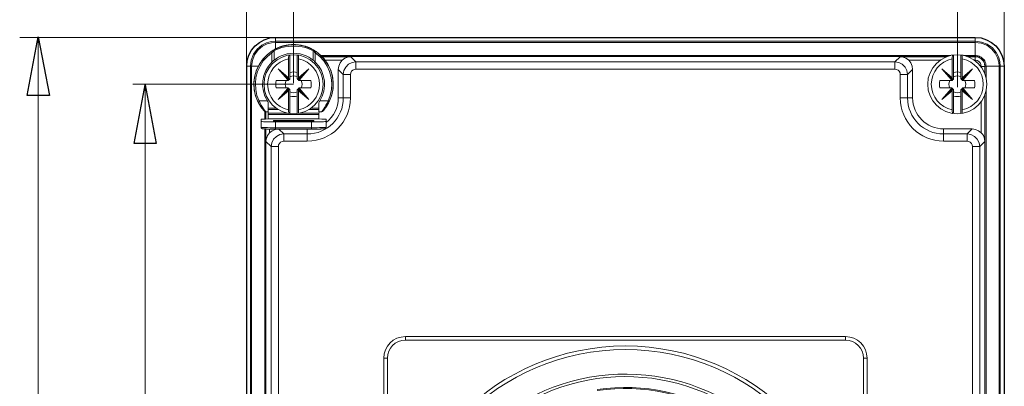
# Model space of a CAD drawing. Units: centimetres. Extents: x -9.1 to 1.5, y 8.6 to 13.7.
# Drawn here: x -5.8 to -2.9, y 10.8 to 11.9 of the extents above; entities that cross this region are included whole.
import ezdxf

# ---------------------------------------------------------------- set-up
doc = ezdxf.new("R2010")
doc.units = ezdxf.units.CM
doc.header["$MEASUREMENT"] = 0
doc.layers.add('layer 1', color=7, linetype='Continuous')

msp = doc.modelspace()

# ---------------------------------------------------------------- linework, layer by layer
at = {"layer": 'layer 1', "lineweight": 9}
for points in [[(-5.15803, 11.66199), (-5.15803, 12.3912)], [(-2.91259, 11.66199), (-2.91259, 12.3912)], [(-5.01928, 11.67396), (-5.01928, 12.10785)], [(-3.05107, 11.662), (-3.05107, 12.10785)], [(-5.05228, 11.8099), (-5.8302, 11.8099)], [(-5.77508, 8.60879), (-5.77508, 11.81161)], [(-5.1462, 11.72428), (-5.14389, 11.74269), (-5.13709, 11.75991), (-5.12623, 11.77493), (-5.11265, 11.78636), (-5.09843, 11.79359), (-5.08474, 11.79736), (-5.07206, 11.79845)], [(-5.14289, 11.72418), (-5.14068, 11.74178), (-5.13418, 11.75827), (-5.12378, 11.77265), (-5.11077, 11.78359), (-5.09717, 11.79051), (-5.08407, 11.79411), (-5.07192, 11.79514)], [(-5.07206, 11.80982), (-5.07206, 11.79845)], [(-5.07206, 11.80982), (-2.99852, 11.80982)], [(-5.07192, 11.79514), (-5.07194, 11.79683), (-5.07201, 11.79794), (-5.07206, 11.79845)], [(-5.07206, 11.79845), (-2.99853, 11.79845)], [(-5.07192, 11.77563), (-5.07192, 11.79514)], [(-5.07192, 11.79514), (-2.99865, 11.79514)], [(-5.05227, 11.78347), (-5.04323, 11.78579), (-5.03354, 11.78746)], [(-5.02258, 11.78837), (-5.02377, 11.78832), (-5.02494, 11.78826), (-5.0261, 11.78819), (-5.02726, 11.78811), (-5.02839, 11.78802), (-5.02952, 11.78793), (-5.03063, 11.78781), (-5.03173, 11.7877), (-5.03281, 11.78757), (-5.03388, 11.78744), (-5.03494, 11.78728), (-5.03599, 11.78714), (-5.03702, 11.78698), (-5.03804, 11.78682), (-5.03904, 11.78664), (-5.04004, 11.78647), (-5.04101, 11.78629), (-5.04198, 11.78608), (-5.04293, 11.78589), (-5.04386, 11.7857), (-5.04478, 11.78548), (-5.04569, 11.78528)], [(-5.03354, 11.78746), (-5.02358, 11.78833)], [(-5.02402, 11.7883), (-5.02473, 11.78826)], [(-5.02358, 11.78833), (-5.01364, 11.78833)], [(-5.01272, 11.78829), (-5.01399, 11.78835), (-5.01525, 11.78838), (-5.01649, 11.78842), (-5.01773, 11.78843), (-5.01896, 11.78843), (-5.02018, 11.78843), (-5.02139, 11.78841), (-5.02258, 11.78837)], [(-5.01364, 11.78833), (-5.00369, 11.78746), (-4.994, 11.78579)], [(-5.01243, 11.78826), (-5.0132, 11.7883)], [(-4.99158, 11.78529), (-4.99298, 11.7856), (-4.99437, 11.7859), (-4.99573, 11.78619), (-4.99709, 11.78645), (-4.99843, 11.78668), (-4.99976, 11.78692), (-5.00109, 11.78711), (-5.0024, 11.7873), (-5.0037, 11.78747), (-5.00501, 11.78764), (-5.00631, 11.78777), (-5.0076, 11.7879), (-5.00889, 11.78802), (-5.01017, 11.78813), (-5.01146, 11.7882), (-5.01272, 11.78829)], [(-5.01234, 11.78826), (-5.01243, 11.78826)], [(-2.99865, 11.79514), (-2.99868, 11.79683), (-2.9986, 11.79794), (-2.99852, 11.79845)], [(-2.99865, 11.75624), (-2.99865, 11.79514)], [(-2.99865, 11.79514), (-2.98104, 11.79293), (-2.96454, 11.78643), (-2.95018, 11.77603), (-2.93924, 11.76303), (-2.9323, 11.74941), (-2.92872, 11.73631), (-2.92767, 11.72418)], [(-2.99852, 11.80982), (-2.99853, 11.79845)], [(-2.99853, 11.79845), (-2.98014, 11.79613), (-2.96291, 11.78934), (-2.9479, 11.77849), (-2.93647, 11.76491), (-2.92922, 11.75068), (-2.92546, 11.73699), (-2.92437, 11.72431)], [(-5.12454, 11.61984), (-5.13108, 11.63664), (-5.13507, 11.65472), (-5.13616, 11.67342), (-5.13426, 11.69207), (-5.12949, 11.70998), (-5.12193, 11.72694), (-5.11164, 11.74269), (-5.09917, 11.75645), (-5.08516, 11.76779)], [(-5.12497, 11.62097), (-5.12552, 11.62196), (-5.13199, 11.63978), (-5.13551, 11.65828), (-5.13601, 11.67715), (-5.1335, 11.69586), (-5.12804, 11.71386), (-5.11979, 11.7307), (-5.10887, 11.74612), (-5.0957, 11.7596), (-5.09074, 11.76327)], [(-5.12068, 11.6217), (-5.12702, 11.63785), (-5.13085, 11.65533), (-5.13187, 11.67334), (-5.13006, 11.69126), (-5.12546, 11.70855), (-5.11812, 11.72501), (-5.10828, 11.74012), (-5.09627, 11.75339), (-5.08274, 11.76426)], [(-5.08516, 11.76779), (-5.08192, 11.76993), (-5.07912, 11.77168), (-5.07688, 11.77297)], [(-5.08516, 11.76779), (-5.08274, 11.76426)], [(-5.08274, 11.76426), (-5.08093, 11.76625), (-5.07934, 11.76792), (-5.07802, 11.7692), (-5.07707, 11.77011), (-5.0765, 11.7706), (-5.07633, 11.77077)], [(-5.08274, 11.76426), (-5.08274, 11.73672)], [(-5.07688, 11.77297), (-5.07528, 11.77386)], [(-5.07633, 11.77077), (-5.07553, 11.77118), (-5.07282, 11.77245), (-5.06814, 11.77446), (-5.06155, 11.77695), (-5.05333, 11.7795), (-5.04402, 11.7817), (-5.03403, 11.78325), (-5.02375, 11.78407), (-5.01348, 11.78407), (-5.0032, 11.78325), (-4.99321, 11.7817), (-4.98389, 11.7795), (-4.97568, 11.77695), (-4.96909, 11.77446), (-4.96441, 11.77245), (-4.96169, 11.77118), (-4.96089, 11.77077)], [(-5.07564, 11.77309), (-5.07604, 11.7723), (-5.07633, 11.77077)], [(-5.07564, 11.77309), (-5.07592, 11.77259), (-5.07615, 11.77199), (-5.07629, 11.77134), (-5.07633, 11.77077)], [(-5.07633, 11.77077), (-5.07633, 11.74239)], [(-5.04692, 11.7583), (-5.05572, 11.75494), (-5.06343, 11.75112), (-5.06947, 11.74743), (-5.07353, 11.74457), (-5.07571, 11.74288), (-5.07633, 11.74239)], [(-5.07529, 11.77355), (-5.07605, 11.77228)], [(-5.07407, 11.77453), (-5.07525, 11.7736), (-5.07564, 11.77309)], [(-5.07528, 11.77386), (-5.07436, 11.77438)], [(-5.07407, 11.77452), (-5.07328, 11.77494), (-5.07078, 11.77621), (-5.06643, 11.77825), (-5.06017, 11.78081), (-5.05227, 11.78347)], [(-5.074, 11.77457), (-5.07402, 11.77456)], [(-5.07342, 11.77488), (-5.074, 11.77457)], [(-5.07391, 11.7742), (-5.07383, 11.77423)], [(-5.07301, 11.77509), (-5.07342, 11.77488)], [(-5.07249, 11.77537), (-5.07301, 11.77509)], [(-5.07207, 11.77557), (-5.07249, 11.77537)], [(-5.07161, 11.77581), (-5.07207, 11.77557)], [(-5.07108, 11.77609), (-5.07161, 11.77581)], [(-5.0705, 11.77636), (-5.07108, 11.77609)], [(-5.06987, 11.77668), (-5.0705, 11.77636)], [(-5.06918, 11.777), (-5.06987, 11.77668)], [(-5.06843, 11.77736), (-5.06918, 11.777)], [(-5.06762, 11.77773), (-5.06843, 11.77736)], [(-5.06675, 11.77814), (-5.06762, 11.77773)], [(-5.04569, 11.78528), (-5.04658, 11.78505), (-5.04746, 11.78484), (-5.04833, 11.78462), (-5.04919, 11.78438), (-5.05003, 11.78415), (-5.05085, 11.78393), (-5.05167, 11.7837), (-5.05246, 11.78346), (-5.05324, 11.78322), (-5.05401, 11.78298), (-5.05476, 11.78274), (-5.0555, 11.7825), (-5.05624, 11.78226), (-5.05695, 11.78201), (-5.05764, 11.78177), (-5.05832, 11.78153), (-5.05899, 11.78129), (-5.05964, 11.78105), (-5.06028, 11.78081), (-5.0609, 11.78057), (-5.0615, 11.78033), (-5.0621, 11.7801), (-5.06267, 11.77986), (-5.06323, 11.77965), (-5.06378, 11.77942), (-5.06431, 11.77918), (-5.06482, 11.77898), (-5.06533, 11.77875), (-5.06582, 11.77853), (-5.06675, 11.77814)], [(-5.03763, 11.76078), (-5.04692, 11.7583)], [(-4.9903, 11.7583), (-4.99959, 11.76078), (-5.00907, 11.76228), (-5.01861, 11.76278), (-5.02815, 11.76228), (-5.03763, 11.76078)], [(-4.994, 11.78579), (-4.98496, 11.78347), (-4.97705, 11.78081), (-4.97079, 11.77825), (-4.96645, 11.77621), (-4.96395, 11.77494)], [(-4.96861, 11.77728), (-4.9691, 11.7775), (-4.96963, 11.77774), (-4.97019, 11.77799), (-4.97078, 11.77827), (-4.97141, 11.77853), (-4.97208, 11.77883), (-4.97279, 11.77913), (-4.97352, 11.77944), (-4.97431, 11.77978), (-4.97512, 11.78009), (-4.97597, 11.78044), (-4.97687, 11.78077), (-4.9778, 11.78112), (-4.97878, 11.78148), (-4.97981, 11.78185), (-4.9809, 11.78222), (-4.98205, 11.78261), (-4.98328, 11.78299), (-4.98457, 11.7834), (-4.98592, 11.78379), (-4.98732, 11.78419), (-4.98873, 11.78457), (-4.99016, 11.78494), (-4.99158, 11.78529)], [(-4.9609, 11.74239), (-4.96151, 11.74288), (-4.9637, 11.74457), (-4.96776, 11.74743), (-4.97379, 11.75112), (-4.9815, 11.75494), (-4.9903, 11.7583)], [(-4.96773, 11.77686), (-4.96861, 11.77728)], [(-4.96694, 11.77647), (-4.96773, 11.77686)], [(-4.96625, 11.77614), (-4.96694, 11.77647)], [(-4.96564, 11.77583), (-4.96625, 11.77614)], [(-4.96512, 11.77556), (-4.96564, 11.77583)], [(-4.96466, 11.77532), (-4.96512, 11.77556)], [(-4.96426, 11.77512), (-4.96466, 11.77532)], [(-4.9638, 11.77487), (-4.96426, 11.77512)], [(-4.96395, 11.77494), (-4.96316, 11.77452)], [(-4.96321, 11.77456), (-4.9638, 11.77487)], [(-4.96316, 11.77453), (-4.96196, 11.77357), (-4.96159, 11.77309)], [(-4.96287, 11.77438), (-4.96194, 11.77386)], [(-4.96194, 11.77386), (-4.96034, 11.77297), (-4.95811, 11.77168), (-4.9553, 11.76993), (-4.95207, 11.76779)], [(-4.96193, 11.77355), (-4.96116, 11.77226)], [(-4.96159, 11.77309), (-4.96119, 11.7723), (-4.96089, 11.77077)], [(-4.9609, 11.77077), (-4.96093, 11.7713), (-4.96106, 11.77193), (-4.96128, 11.77253), (-4.96159, 11.77308)], [(-4.96116, 11.77226), (-4.96089, 11.77077)], [(-4.9609, 11.77077), (-4.96073, 11.7706), (-4.96016, 11.77011), (-4.9592, 11.7692), (-4.95788, 11.76792), (-4.95629, 11.76625), (-4.95448, 11.76426)], [(-4.96089, 11.74239), (-4.96089, 11.77077)], [(-4.95643, 11.77064), (-4.95225, 11.76753)], [(-4.95206, 11.76779), (-4.95448, 11.76426)], [(-4.95448, 11.73672), (-4.95448, 11.76426)], [(-4.95448, 11.76426), (-4.94095, 11.75339), (-4.92895, 11.74012), (-4.91911, 11.72501), (-4.91177, 11.70855), (-4.90717, 11.69126), (-4.90535, 11.67334), (-4.90638, 11.65533), (-4.91021, 11.63785), (-4.91654, 11.6217)], [(-4.95207, 11.76779), (-4.93806, 11.75645), (-4.92558, 11.74269), (-4.9153, 11.72694), (-4.90773, 11.70998), (-4.90297, 11.69207), (-4.90107, 11.67342), (-4.90215, 11.65472), (-4.90614, 11.63664), (-4.91269, 11.61984)], [(-4.94649, 11.76327), (-4.94153, 11.7596), (-4.92835, 11.74612), (-4.91744, 11.7307), (-4.90918, 11.71386), (-4.90373, 11.69586), (-4.90121, 11.67715), (-4.90172, 11.65828), (-4.90523, 11.63978), (-4.9117, 11.62196), (-4.91225, 11.62097)], [(-5.08272, 11.73671), (-5.09296, 11.72488), (-5.10105, 11.71152), (-5.10676, 11.69695), (-5.10991, 11.68157), (-5.1104, 11.66591), (-5.10821, 11.65036), (-5.10341, 11.63537), (-5.09629, 11.6217)], [(-5.07633, 11.74241), (-5.0765, 11.74224), (-5.07704, 11.7418), (-5.07798, 11.74102), (-5.07927, 11.73989), (-5.08087, 11.73846), (-5.08274, 11.73672)], [(-5.03216, 11.75746), (-5.03252, 11.75704), (-5.03287, 11.75589), (-5.03316, 11.75413), (-5.03339, 11.75184), (-5.03353, 11.74914), (-5.03358, 11.74634)], [(-5.03358, 11.69012), (-5.03358, 11.74634)], [(-5.0293, 11.70576), (-5.0293, 11.75785)], [(-5.00793, 11.70576), (-5.00793, 11.75785)], [(-5.00364, 11.74634), (-5.0037, 11.74914), (-5.00384, 11.75184), (-5.00407, 11.75413), (-5.00436, 11.75589), (-5.00471, 11.75704), (-5.00507, 11.75746)], [(-5.00364, 11.69012), (-5.00364, 11.74634)], [(-4.95448, 11.73672), (-4.95635, 11.73846), (-4.95796, 11.73989), (-4.95925, 11.74102), (-4.96018, 11.7418), (-4.96073, 11.74224), (-4.96089, 11.74241)], [(-4.94094, 11.6217), (-4.93381, 11.63537), (-4.92901, 11.65036), (-4.92683, 11.66591), (-4.92732, 11.68157), (-4.93047, 11.69695), (-4.93617, 11.71152), (-4.94426, 11.72488), (-4.9545, 11.73671)], [(-4.93785, 11.75624), (-3.07059, 11.75624)], [(-4.93484, 11.75291), (-3.08221, 11.75291)], [(-4.84921, 11.75263), (-4.93459, 11.75263)], [(-4.87483, 11.74193), (-4.9251, 11.74193)], [(-4.88633, 11.71495), (-4.88498, 11.72491), (-4.88105, 11.73411), (-4.87483, 11.74193)], [(-4.84921, 11.75263), (-4.85553, 11.75198), (-4.86125, 11.75041), (-4.8664, 11.7481), (-4.87094, 11.74521), (-4.87483, 11.74193)], [(-4.83381, 11.73722), (-4.84536, 11.73539), (-4.85578, 11.73007), (-4.86406, 11.72179), (-4.86937, 11.71138), (-4.87121, 11.69983)], [(-4.84921, 11.75263), (-4.83381, 11.73722)], [(-4.83381, 11.71586), (-4.83381, 11.73722)], [(-3.23677, 11.73722), (-4.83381, 11.73722)], [(-3.23677, 11.73722), (-3.22136, 11.75263)], [(-3.23677, 11.71586), (-3.23677, 11.73722)], [(-3.19937, 11.69983), (-3.2012, 11.71138), (-3.20651, 11.72179), (-3.21478, 11.73007), (-3.22521, 11.73539), (-3.23677, 11.73722)], [(-3.08289, 11.75263), (-3.22136, 11.75263)], [(-3.19574, 11.74193), (-3.19963, 11.74521), (-3.20417, 11.7481), (-3.20932, 11.75041), (-3.21505, 11.75198), (-3.22136, 11.75263)], [(-3.10308, 11.74193), (-3.19574, 11.74193)], [(-3.19574, 11.74193), (-3.18951, 11.73411), (-3.18558, 11.72491), (-3.18424, 11.71495)], [(-3.0655, 11.75746), (-3.06586, 11.75704), (-3.06621, 11.75589), (-3.06651, 11.75413), (-3.06673, 11.75184), (-3.06688, 11.74914), (-3.06692, 11.74634)], [(-3.06692, 11.69012), (-3.06692, 11.74634)], [(-3.06265, 11.70576), (-3.06265, 11.75785)], [(-3.04127, 11.70576), (-3.04127, 11.75785)], [(-3.03699, 11.74634), (-3.03704, 11.74914), (-3.03718, 11.75184), (-3.03741, 11.75413), (-3.03771, 11.75589), (-3.03806, 11.75704), (-3.03842, 11.75746)], [(-3.03699, 11.69012), (-3.03699, 11.74634)], [(-3.0335, 11.75624), (-2.99865, 11.75624)], [(-3.02157, 11.75291), (-2.99876, 11.75291)], [(-2.99904, 11.75263), (-3.02094, 11.75263)], [(-2.99904, 11.74193), (-3.00123, 11.74193)], [(-2.99904, 11.75263), (-2.99876, 11.75291)], [(-2.99904, 11.74193), (-2.99904, 11.75263)], [(-2.9702, 11.72378), (-2.97161, 11.73269), (-2.97571, 11.74072), (-2.98209, 11.74711), (-2.99013, 11.75122), (-2.99904, 11.75263)], [(-2.98089, 11.72378), (-2.98177, 11.7294), (-2.98436, 11.73447), (-2.98839, 11.73848), (-2.99346, 11.74106), (-2.99904, 11.74193)], [(-2.99865, 11.75624), (-2.99863, 11.75334), (-2.99876, 11.75291)], [(-2.99876, 11.75291), (-2.99623, 11.7528), (-2.99353, 11.75244), (-2.99078, 11.75179), (-2.98813, 11.75088), (-2.98563, 11.74977), (-2.98331, 11.74845), (-2.98116, 11.74694), (-2.97914, 11.74524), (-2.97724, 11.74331), (-2.97541, 11.74103), (-2.97368, 11.73836), (-2.97214, 11.73522), (-2.97092, 11.73162), (-2.97015, 11.72775), (-2.96991, 11.72406)], [(-2.99865, 11.75624), (-2.99581, 11.7561), (-2.99279, 11.7557), (-2.98975, 11.75499), (-2.9868, 11.75397), (-2.98404, 11.75273), (-2.98147, 11.75125), (-2.97907, 11.74959), (-2.97684, 11.74768), (-2.97472, 11.74554), (-2.9727, 11.74301), (-2.97078, 11.74005), (-2.96908, 11.73659), (-2.96771, 11.7326), (-2.96685, 11.7283), (-2.96659, 11.72418)], [(-5.15756, 8.68882), (-5.15756, 11.72431)], [(-5.15756, 11.72431), (-5.1462, 11.72428)], [(-5.14289, 11.72418), (-5.14457, 11.72414), (-5.14569, 11.72422), (-5.1462, 11.72431)], [(-5.1462, 8.68882), (-5.1462, 11.72428)], [(-5.14289, 8.68895), (-5.14289, 11.72418)], [(-5.12316, 11.72418), (-5.14289, 11.72418)], [(-5.06396, 11.71622), (-5.03592, 11.68356)], [(-5.03284, 11.68509), (-5.06396, 11.71622)], [(-5.03358, 11.69012), (-5.06396, 11.71622)], [(-5.02962, 11.68723), (-5.02962, 11.70691)], [(-5.0293, 11.70576), (-5.02962, 11.70691)], [(-5.0076, 11.70691), (-5.00793, 11.70576)], [(-5.0076, 11.70691), (-5.0076, 11.68723)], [(-5.00438, 11.68509), (-4.97327, 11.71622)], [(-5.00364, 11.69012), (-4.97327, 11.71622)], [(-4.97327, 11.71622), (-5.00131, 11.68356)], [(-4.88633, 11.63024), (-4.88633, 11.71495)], [(-4.88633, 11.71495), (-4.87121, 11.69983)], [(-4.87121, 11.69983), (-4.87121, 11.63024)], [(-4.84983, 11.69983), (-4.87121, 11.69983)], [(-4.83381, 11.71586), (-4.83874, 11.71507), (-4.84322, 11.71281), (-4.84677, 11.70926), (-4.84906, 11.70478), (-4.84983, 11.69983)], [(-4.84983, 11.69983), (-4.84983, 11.63024)], [(-3.23677, 11.71586), (-4.83381, 11.71586)], [(-3.22073, 11.69983), (-3.22152, 11.70478), (-3.2238, 11.70926), (-3.22735, 11.71281), (-3.23183, 11.71507), (-3.23677, 11.71586)], [(-3.22073, 11.63024), (-3.22073, 11.69983)], [(-3.22073, 11.69983), (-3.19937, 11.69983)], [(-3.19937, 11.69983), (-3.18424, 11.71495)], [(-3.19937, 11.63024), (-3.19937, 11.69983)], [(-3.18424, 11.71495), (-3.18424, 11.63024)], [(-3.09731, 11.71622), (-3.06927, 11.68356)], [(-3.06692, 11.69012), (-3.09731, 11.71622)], [(-3.06619, 11.68509), (-3.09731, 11.71622)], [(-3.06296, 11.68723), (-3.06296, 11.70691)], [(-3.06265, 11.70576), (-3.06296, 11.70691)], [(-3.04095, 11.70691), (-3.04127, 11.70576)], [(-3.04095, 11.70691), (-3.04095, 11.68723)], [(-3.03772, 11.68509), (-3.00661, 11.71622)], [(-3.03699, 11.69012), (-3.00661, 11.71622)], [(-3.00661, 11.71622), (-3.03465, 11.68356)], [(-2.98089, 11.72156), (-2.98089, 11.72378)], [(-2.98089, 11.72378), (-2.9702, 11.72378)], [(-2.9702, 11.72378), (-2.96991, 11.72406)], [(-2.9702, 11.70219), (-2.9702, 11.72378)], [(-2.96659, 11.72418), (-2.96948, 11.72419), (-2.96991, 11.72406)], [(-2.96991, 11.72406), (-2.96991, 11.70159)], [(-2.96659, 11.72418), (-2.96659, 11.69068)], [(-2.96659, 11.72418), (-2.92767, 11.72418)], [(-2.92767, 11.72418), (-2.926, 11.7242), (-2.92488, 11.72426), (-2.92437, 11.72431)], [(-2.92767, 11.72418), (-2.92767, 8.68895)], [(-2.92437, 11.72431), (-2.92437, 8.68883)], [(-2.91301, 11.72431), (-2.92437, 11.72431)], [(-2.91301, 11.72431), (-2.91301, 8.68882)], [(-5.01862, 11.67086), (-5.49448, 11.67124)], [(-5.06993, 11.68187), (-5.03498, 11.68187)], [(-5.03801, 11.68187), (-5.03729, 11.68199), (-5.03667, 11.68235), (-5.03618, 11.68289), (-5.03592, 11.68356)], [(-5.03592, 11.68356), (-5.03587, 11.68377), (-5.03584, 11.68401)], [(-5.03564, 11.6879), (-5.03584, 11.68401)], [(-5.03584, 11.68401), (-5.03283, 11.68401)], [(-5.03564, 11.6879), (-5.03331, 11.68802)], [(-5.03283, 11.68401), (-5.03293, 11.68333), (-5.03323, 11.68272), (-5.0337, 11.68228), (-5.03428, 11.68199), (-5.03498, 11.68187)], [(-5.03331, 11.68802), (-5.03358, 11.69012)], [(-5.03331, 11.68802), (-5.03176, 11.68741)], [(-5.03283, 11.68401), (-5.03284, 11.68509)], [(-5.03284, 11.68509), (-5.03176, 11.68508)], [(-5.03026, 11.68743), (-5.03035, 11.68738), (-5.03045, 11.68733), (-5.03056, 11.68731), (-5.03067, 11.68727), (-5.03079, 11.68725), (-5.03092, 11.68725), (-5.03106, 11.68725), (-5.03121, 11.68726), (-5.03139, 11.6873), (-5.03156, 11.68733), (-5.03176, 11.68741)], [(-5.03176, 11.68741), (-5.03176, 11.68508)], [(-5.02962, 11.68723), (-5.02973, 11.68653), (-5.03004, 11.68593), (-5.0305, 11.68546), (-5.0311, 11.68516), (-5.03176, 11.68508)], [(-5.02962, 11.68871), (-5.02963, 11.6885), (-5.02966, 11.68834), (-5.02969, 11.68821), (-5.02973, 11.6881), (-5.02977, 11.68798), (-5.02981, 11.6879), (-5.02986, 11.68781), (-5.02992, 11.68774), (-5.02998, 11.68767), (-5.03004, 11.68761), (-5.0301, 11.68755), (-5.03018, 11.68749), (-5.03026, 11.68743)], [(-5.00547, 11.68741), (-5.00566, 11.68733), (-5.00584, 11.6873), (-5.00601, 11.68726), (-5.00616, 11.68725), (-5.00631, 11.68725), (-5.00643, 11.68725), (-5.00655, 11.68727), (-5.00667, 11.68731), (-5.00677, 11.68733), (-5.00687, 11.68738), (-5.00696, 11.68743), (-5.00704, 11.68749), (-5.00712, 11.68755), (-5.00719, 11.68761), (-5.00725, 11.68767), (-5.00731, 11.68774), (-5.00736, 11.68781), (-5.00741, 11.6879), (-5.00746, 11.68798), (-5.0075, 11.6881), (-5.00754, 11.68821), (-5.00757, 11.68834), (-5.0076, 11.6885), (-5.0076, 11.68871)], [(-5.00547, 11.68508), (-5.00612, 11.68518), (-5.00672, 11.68546), (-5.00718, 11.68592), (-5.00749, 11.68653), (-5.0076, 11.68723)], [(-5.00391, 11.68802), (-5.00547, 11.68741)], [(-5.00547, 11.68741), (-5.00547, 11.68508)], [(-5.00547, 11.68508), (-5.00438, 11.68509)], [(-5.00438, 11.68509), (-5.0044, 11.68401)], [(-5.00225, 11.68187), (-5.00294, 11.68199), (-5.00352, 11.68228), (-5.00399, 11.68272), (-5.0043, 11.68333), (-5.0044, 11.68401)], [(-5.00138, 11.68401), (-5.0044, 11.68401)], [(-5.00391, 11.68802), (-5.00364, 11.69012)], [(-5.00158, 11.6879), (-5.00391, 11.68802)], [(-5.00225, 11.68187), (-4.96729, 11.68187)], [(-5.00158, 11.6879), (-5.00138, 11.68401)], [(-5.00138, 11.68401), (-5.00136, 11.68377), (-5.00131, 11.68356)], [(-5.00131, 11.68356), (-5.00104, 11.68289), (-5.00056, 11.68235), (-4.99993, 11.68199), (-4.99922, 11.68187)], [(-3.10328, 11.68187), (-3.06832, 11.68187)], [(-3.07136, 11.68187), (-3.07064, 11.68199), (-3.07001, 11.68235), (-3.06953, 11.68289), (-3.06927, 11.68356)], [(-3.06927, 11.68356), (-3.06922, 11.68377), (-3.06919, 11.68401)], [(-3.06899, 11.6879), (-3.06919, 11.68401)], [(-3.06919, 11.68401), (-3.06617, 11.68401)], [(-3.06899, 11.6879), (-3.06665, 11.68802)], [(-3.06617, 11.68401), (-3.06627, 11.68333), (-3.06658, 11.68272), (-3.06704, 11.68228), (-3.06763, 11.68199), (-3.06832, 11.68187)], [(-3.06665, 11.68802), (-3.06692, 11.69012)], [(-3.06665, 11.68802), (-3.06511, 11.68741)], [(-3.06617, 11.68401), (-3.06619, 11.68509)], [(-3.06619, 11.68509), (-3.06511, 11.68508)], [(-3.06361, 11.68743), (-3.0637, 11.68738), (-3.06379, 11.68733), (-3.0639, 11.68731), (-3.06401, 11.68727), (-3.06413, 11.68725), (-3.06427, 11.68725), (-3.06441, 11.68725), (-3.06456, 11.68726), (-3.06473, 11.6873), (-3.06491, 11.68733), (-3.06511, 11.68741)], [(-3.06511, 11.68741), (-3.06511, 11.68508)], [(-3.06296, 11.68723), (-3.06308, 11.68653), (-3.06339, 11.68593), (-3.06385, 11.68546), (-3.06445, 11.68516), (-3.06511, 11.68508)], [(-3.06296, 11.68871), (-3.06298, 11.6885), (-3.063, 11.68834), (-3.06303, 11.68821), (-3.06307, 11.6881), (-3.06312, 11.68798), (-3.06316, 11.6879), (-3.0632, 11.68781), (-3.06326, 11.68774), (-3.06332, 11.68767), (-3.06339, 11.68761), (-3.06346, 11.68755), (-3.06353, 11.68749), (-3.06361, 11.68743)], [(-3.03881, 11.68741), (-3.03901, 11.68733), (-3.03919, 11.6873), (-3.03935, 11.68726), (-3.03951, 11.68725), (-3.03965, 11.68725), (-3.03978, 11.68725), (-3.0399, 11.68727), (-3.04002, 11.68731), (-3.04012, 11.68733), (-3.04021, 11.68738), (-3.0403, 11.68743), (-3.04039, 11.68749), (-3.04046, 11.68755), (-3.04053, 11.68761), (-3.0406, 11.68767), (-3.04066, 11.68774), (-3.04071, 11.68781), (-3.04076, 11.6879), (-3.04081, 11.68798), (-3.04084, 11.6881), (-3.04088, 11.68821), (-3.04091, 11.68834), (-3.04094, 11.6885), (-3.04095, 11.68871)], [(-3.03881, 11.68508), (-3.03947, 11.68518), (-3.04007, 11.68546), (-3.04053, 11.68592), (-3.04084, 11.68653), (-3.04095, 11.68723)], [(-3.03726, 11.68802), (-3.03881, 11.68741)], [(-3.03881, 11.68741), (-3.03881, 11.68508)], [(-3.03881, 11.68508), (-3.03772, 11.68509)], [(-3.03772, 11.68509), (-3.03775, 11.68401)], [(-3.03473, 11.68401), (-3.03775, 11.68401)], [(-3.0356, 11.68187), (-3.03628, 11.68199), (-3.03687, 11.68228), (-3.03733, 11.68272), (-3.03765, 11.68333), (-3.03775, 11.68401)], [(-3.03726, 11.68802), (-3.03699, 11.69012)], [(-3.03493, 11.6879), (-3.03726, 11.68802)], [(-3.0356, 11.68187), (-3.00064, 11.68187)], [(-3.03493, 11.6879), (-3.03473, 11.68401)], [(-3.03473, 11.68401), (-3.0347, 11.68377), (-3.03465, 11.68356)], [(-3.03465, 11.68356), (-3.03438, 11.68289), (-3.03391, 11.68235), (-3.03328, 11.68199), (-3.03256, 11.68187)], [(-5.45817, 8.74618), (-5.45817, 11.66918)], [(-5.45817, 8.74618), (-5.45817, 11.66918)], [(-5.06993, 11.65986), (-5.03498, 11.65986)], [(-5.06396, 11.62551), (-5.03592, 11.65817)], [(-5.03284, 11.65663), (-5.06396, 11.62551)], [(-5.03358, 11.65159), (-5.06396, 11.62551)], [(-5.03592, 11.65817), (-5.03618, 11.65883), (-5.03667, 11.65937), (-5.03729, 11.65973), (-5.03801, 11.65986)], [(-5.03584, 11.65772), (-5.03587, 11.65794), (-5.03592, 11.65817)], [(-5.03564, 11.65383), (-5.03584, 11.65772)], [(-5.03584, 11.65772), (-5.03283, 11.65772)], [(-5.03564, 11.65383), (-5.03331, 11.65371)], [(-5.03498, 11.65986), (-5.03428, 11.65974), (-5.0337, 11.65945), (-5.03324, 11.659), (-5.03293, 11.6584), (-5.03283, 11.65772)], [(-5.03331, 11.65371), (-5.03358, 11.65159)], [(-5.03358, 11.59539), (-5.03358, 11.65159)], [(-5.03331, 11.65371), (-5.03176, 11.65433)], [(-5.03284, 11.65663), (-5.03283, 11.65772)], [(-5.03176, 11.65665), (-5.03284, 11.65663)], [(-5.03176, 11.65433), (-5.03176, 11.65665)], [(-5.03176, 11.65665), (-5.0311, 11.65655), (-5.0305, 11.65627), (-5.03004, 11.6558), (-5.02974, 11.6552), (-5.02962, 11.6545)], [(-5.03176, 11.65433), (-5.03156, 11.6544), (-5.03139, 11.65443), (-5.03122, 11.65447), (-5.03106, 11.65448), (-5.03092, 11.65448), (-5.03079, 11.65447), (-5.03067, 11.65446), (-5.03056, 11.65442), (-5.03045, 11.6544), (-5.03035, 11.65435), (-5.03026, 11.65429), (-5.03018, 11.65424), (-5.0301, 11.65418), (-5.03004, 11.65412), (-5.02998, 11.65405), (-5.02992, 11.65399), (-5.02986, 11.65391), (-5.02981, 11.65382), (-5.02977, 11.65374), (-5.02973, 11.65363), (-5.02969, 11.65352), (-5.02966, 11.65339), (-5.02963, 11.65322), (-5.02962, 11.65302)], [(-5.02962, 11.63482), (-5.02962, 11.6545)], [(-5.0076, 11.6545), (-5.0075, 11.65519), (-5.00719, 11.6558), (-5.00673, 11.65625), (-5.00612, 11.65657), (-5.00547, 11.65665)], [(-5.0076, 11.63482), (-5.0076, 11.6545)], [(-5.0076, 11.65302), (-5.0076, 11.65322), (-5.00757, 11.65339), (-5.00754, 11.65352), (-5.0075, 11.65363), (-5.00746, 11.65374), (-5.00741, 11.65382), (-5.00736, 11.65391), (-5.00731, 11.65399), (-5.00725, 11.65405), (-5.00719, 11.65412), (-5.00712, 11.65418), (-5.00704, 11.65424), (-5.00696, 11.65429)], [(-5.00696, 11.65429), (-5.00687, 11.65435), (-5.00677, 11.6544), (-5.00667, 11.65442), (-5.00655, 11.65446), (-5.00643, 11.65447), (-5.00631, 11.65448), (-5.00616, 11.65448), (-5.00601, 11.65447), (-5.00584, 11.65443), (-5.00566, 11.6544), (-5.00547, 11.65433)], [(-5.00547, 11.65433), (-5.00547, 11.65665)], [(-5.00438, 11.65663), (-5.00547, 11.65665)], [(-5.00391, 11.65371), (-5.00547, 11.65433)], [(-5.0044, 11.65772), (-5.0043, 11.6584), (-5.00399, 11.659), (-5.00353, 11.65944), (-5.00294, 11.65974), (-5.00225, 11.65986)], [(-5.0044, 11.65772), (-5.00438, 11.65663)], [(-5.00138, 11.65772), (-5.0044, 11.65772)], [(-4.97327, 11.62551), (-5.00438, 11.65663)], [(-5.00158, 11.65383), (-5.00391, 11.65371)], [(-5.00391, 11.65371), (-5.00364, 11.65159)], [(-5.00364, 11.59539), (-5.00364, 11.65159)], [(-5.00364, 11.65159), (-4.97327, 11.62551)], [(-4.96729, 11.65986), (-5.00225, 11.65986)], [(-5.00158, 11.65383), (-5.00138, 11.65772)], [(-5.00131, 11.65817), (-5.00136, 11.65794), (-5.00138, 11.65772)], [(-4.99922, 11.65986), (-4.99993, 11.65973), (-5.00056, 11.65937), (-5.00104, 11.65883), (-5.00131, 11.65817)], [(-4.97327, 11.62551), (-5.00131, 11.65817)], [(-3.10328, 11.65986), (-3.06832, 11.65986)], [(-3.09731, 11.62551), (-3.06927, 11.65817)], [(-3.06619, 11.65663), (-3.09731, 11.62551)], [(-3.06692, 11.65159), (-3.09731, 11.62551)], [(-3.06927, 11.65817), (-3.06953, 11.65883), (-3.07001, 11.65937), (-3.07064, 11.65973), (-3.07136, 11.65986)], [(-3.06919, 11.65772), (-3.06922, 11.65794), (-3.06927, 11.65817)], [(-3.06899, 11.65383), (-3.06919, 11.65772)], [(-3.06919, 11.65772), (-3.06617, 11.65772)], [(-3.06899, 11.65383), (-3.06665, 11.65371)], [(-3.06832, 11.65986), (-3.06763, 11.65974), (-3.06704, 11.65945), (-3.06658, 11.659), (-3.06627, 11.6584), (-3.06617, 11.65772)], [(-3.06665, 11.65371), (-3.06692, 11.65159)], [(-3.06692, 11.59539), (-3.06692, 11.65159)], [(-3.06665, 11.65371), (-3.06511, 11.65433)], [(-3.06619, 11.65663), (-3.06617, 11.65772)], [(-3.06511, 11.65665), (-3.06619, 11.65663)], [(-3.06511, 11.65433), (-3.06511, 11.65665)], [(-3.06511, 11.65665), (-3.06444, 11.65655), (-3.06385, 11.65627), (-3.0634, 11.6558), (-3.06308, 11.6552), (-3.06296, 11.6545)], [(-3.06511, 11.65433), (-3.06491, 11.6544), (-3.06473, 11.65443), (-3.06456, 11.65447), (-3.06441, 11.65448), (-3.06427, 11.65448), (-3.06413, 11.65447), (-3.06401, 11.65446), (-3.0639, 11.65442), (-3.06379, 11.6544), (-3.0637, 11.65435), (-3.06361, 11.65429), (-3.06353, 11.65424), (-3.06346, 11.65418), (-3.06339, 11.65412), (-3.06332, 11.65405), (-3.06326, 11.65399), (-3.0632, 11.65391), (-3.06316, 11.65382), (-3.06312, 11.65374), (-3.06307, 11.65363), (-3.06303, 11.65352), (-3.063, 11.65339), (-3.06298, 11.65322), (-3.06296, 11.65302)], [(-3.06296, 11.63482), (-3.06296, 11.6545)], [(-3.04095, 11.6545), (-3.04084, 11.65519), (-3.04053, 11.6558), (-3.04007, 11.65625), (-3.03947, 11.65657), (-3.03881, 11.65665)], [(-3.04095, 11.63482), (-3.04095, 11.6545)], [(-3.04095, 11.65302), (-3.04094, 11.65322), (-3.04091, 11.65339), (-3.04088, 11.65352), (-3.04084, 11.65363), (-3.04081, 11.65374), (-3.04076, 11.65382), (-3.04071, 11.65391), (-3.04066, 11.65399), (-3.0406, 11.65405), (-3.04053, 11.65412), (-3.04046, 11.65418), (-3.04039, 11.65424), (-3.0403, 11.65429)], [(-3.0403, 11.65429), (-3.04022, 11.65435), (-3.04012, 11.6544), (-3.04002, 11.65442), (-3.0399, 11.65446), (-3.03978, 11.65447), (-3.03965, 11.65448), (-3.03951, 11.65448), (-3.03935, 11.65447), (-3.03919, 11.65443), (-3.03901, 11.6544), (-3.03881, 11.65433)], [(-3.03881, 11.65433), (-3.03881, 11.65665)], [(-3.03772, 11.65663), (-3.03881, 11.65665)], [(-3.03726, 11.65371), (-3.03881, 11.65433)], [(-3.03775, 11.65772), (-3.03765, 11.6584), (-3.03734, 11.659), (-3.03688, 11.65944), (-3.03629, 11.65974), (-3.0356, 11.65986)], [(-3.03775, 11.65772), (-3.03772, 11.65663)], [(-3.03473, 11.65772), (-3.03775, 11.65772)], [(-3.00661, 11.62551), (-3.03772, 11.65663)], [(-3.03493, 11.65383), (-3.03726, 11.65371)], [(-3.03726, 11.65371), (-3.03699, 11.65159)], [(-3.03699, 11.59539), (-3.03699, 11.65159)], [(-3.03699, 11.65159), (-3.00661, 11.62551)], [(-3.00064, 11.65986), (-3.0356, 11.65986)], [(-3.03493, 11.65383), (-3.03473, 11.65772)], [(-3.03465, 11.65817), (-3.0347, 11.65794), (-3.03473, 11.65772)], [(-3.03256, 11.65986), (-3.03328, 11.65973), (-3.03391, 11.65937), (-3.03438, 11.65883), (-3.03465, 11.65817)], [(-3.00661, 11.62551), (-3.03465, 11.65817)], [(-2.96659, 11.65216), (-2.96659, 8.87462)], [(-5.12454, 11.61984), (-5.12068, 11.6217)], [(-5.12132, 11.61363), (-5.12454, 11.61984)], [(-5.12454, 11.61984), (-5.12178, 11.61444)], [(-5.12178, 11.61444), (-5.11856, 11.60894)], [(-5.11771, 11.60755), (-5.12132, 11.61363)], [(-5.10322, 11.59148), (-5.10513, 11.59402), (-5.1078, 11.59781), (-5.11104, 11.60283), (-5.11449, 11.60878), (-5.11782, 11.61527), (-5.12068, 11.6217)], [(-5.09628, 11.6217), (-5.12068, 11.6217)], [(-5.09629, 11.6217), (-5.09593, 11.62115), (-5.09558, 11.62061), (-5.09521, 11.62006)], [(-5.09343, 11.61414), (-5.09363, 11.6162), (-5.09424, 11.6182), (-5.09521, 11.62005)], [(-5.09343, 11.61414), (-5.09343, 11.58964)], [(-5.02962, 11.63482), (-5.0293, 11.63597)], [(-5.0293, 11.58388), (-5.0293, 11.63597)], [(-5.00793, 11.58388), (-5.00793, 11.63597)], [(-5.00793, 11.63597), (-5.0076, 11.63482)], [(-4.94202, 11.62005), (-4.94299, 11.6182), (-4.94359, 11.6162), (-4.9438, 11.61414)], [(-4.9438, 11.58964), (-4.9438, 11.61414)], [(-4.94202, 11.62006), (-4.94165, 11.62061), (-4.94129, 11.62115), (-4.94094, 11.6217)], [(-4.91654, 11.6217), (-4.94094, 11.6217)], [(-4.91654, 11.6217), (-4.91941, 11.61527), (-4.92273, 11.60878), (-4.92619, 11.60283), (-4.92943, 11.59781), (-4.9321, 11.59402)], [(-4.91283, 11.61992), (-4.92089, 11.60547)], [(-4.91591, 11.61363), (-4.91951, 11.60755)], [(-4.91864, 11.609), (-4.91541, 11.61451), (-4.91269, 11.61984)], [(-4.91269, 11.61984), (-4.91654, 11.6217)], [(-4.91269, 11.61984), (-4.91591, 11.61363)], [(-4.84983, 11.63024), (-4.88633, 11.63024)], [(-3.22073, 11.63024), (-3.18424, 11.63024)], [(-3.06296, 11.63482), (-3.06265, 11.63597)], [(-3.06265, 11.58388), (-3.06265, 11.63597)], [(-3.04127, 11.58388), (-3.04127, 11.63597)], [(-3.04127, 11.63597), (-3.04095, 11.63482)], [(-2.98089, 11.52707), (-2.98089, 11.61974)], [(-2.9702, 11.50147), (-2.9702, 11.63954)], [(-2.96991, 11.64013), (-2.96991, 8.87476)], [(-5.11856, 11.60894), (-5.11544, 11.60418)], [(-5.11402, 11.60211), (-5.11771, 11.60755)], [(-5.11634, 11.60547), (-5.11668, 11.60608)], [(-5.1049, 11.591), (-5.11634, 11.60547)], [(-5.11544, 11.60418), (-5.11255, 11.60016)], [(-5.11069, 11.59771), (-5.11402, 11.60211)], [(-5.11255, 11.60016), (-5.10997, 11.59685), (-5.10783, 11.5943), (-5.10622, 11.59244), (-5.10521, 11.59134)], [(-5.10522, 11.59134), (-5.10626, 11.59249), (-5.10808, 11.59456), (-5.11069, 11.59771)], [(-5.10522, 11.59134), (-5.10482, 11.59092)], [(-5.10482, 11.59092), (-5.1049, 11.591)], [(-5.10401, 11.59027), (-5.1049, 11.591)], [(-5.10482, 11.59092), (-5.10396, 11.59024)], [(-5.10294, 11.58979), (-5.10401, 11.59027)], [(-5.10399, 11.56777), (-5.10399, 11.59025)], [(-5.10396, 11.59024), (-5.10283, 11.58977), (-5.10176, 11.58964)], [(-5.10286, 11.58977), (-5.10363, 11.59009)], [(-5.10176, 11.58964), (-5.10211, 11.59005), (-5.10322, 11.59148)], [(-5.10176, 11.58964), (-5.10294, 11.58979)], [(-5.10284, 11.58977), (-5.10286, 11.58977)], [(-5.10176, 11.58964), (-5.09343, 11.58964)], [(-5.10065, 11.56777), (-5.10065, 11.58964)], [(-5.10037, 11.58964), (-5.10037, 11.56777)], [(-5.0977, 11.58964), (-5.09642, 11.58942)], [(-5.09642, 11.58942), (-5.0952, 11.58881)], [(-5.0952, 11.58881), (-5.09424, 11.58787)], [(-5.09424, 11.58787), (-5.09363, 11.58664)], [(-5.09363, 11.58664), (-5.09343, 11.58535)], [(-5.09343, 11.60033), (-5.07059, 11.60033)], [(-5.09343, 11.59605), (-5.06398, 11.59605)], [(-5.09343, 11.56805), (-5.09343, 11.58535)], [(-5.03684, 11.58535), (-5.09343, 11.58535)], [(-5.03358, 11.59539), (-5.03353, 11.59259), (-5.03339, 11.58989), (-5.03316, 11.5876), (-5.03287, 11.58584), (-5.03252, 11.58469), (-5.03216, 11.58427)], [(-5.00507, 11.58427), (-5.00471, 11.58469), (-5.00436, 11.58584), (-5.00407, 11.5876), (-5.00384, 11.58989), (-5.0037, 11.59259), (-5.00364, 11.59539)], [(-4.9438, 11.58535), (-5.00038, 11.58535)], [(-4.97325, 11.59605), (-4.9438, 11.59605)], [(-4.96663, 11.60033), (-4.9438, 11.60033)], [(-4.9438, 11.58964), (-4.93546, 11.58964)], [(-4.94359, 11.58664), (-4.9438, 11.58535)], [(-4.9438, 11.56805), (-4.9438, 11.58535)], [(-4.94298, 11.58787), (-4.94359, 11.58664)], [(-4.94202, 11.58881), (-4.94298, 11.58787)], [(-4.94081, 11.58942), (-4.94202, 11.58881)], [(-4.93952, 11.58964), (-4.94081, 11.58942)], [(-4.93401, 11.59148), (-4.93512, 11.59005), (-4.93546, 11.58964)], [(-4.93293, 11.59047), (-4.9332, 11.59029), (-4.93429, 11.58979), (-4.93546, 11.58964)], [(-4.93546, 11.58964), (-4.93514, 11.58965), (-4.93474, 11.5897), (-4.93435, 11.58977), (-4.93399, 11.58989), (-4.93364, 11.59005), (-4.93331, 11.59021), (-4.93301, 11.59041), (-4.93292, 11.59047)], [(-4.93432, 11.58979), (-4.93383, 11.59001)], [(-4.9321, 11.59402), (-4.93401, 11.59148)], [(-4.93233, 11.591), (-4.93293, 11.59047)], [(-4.932, 11.59134), (-4.9324, 11.59092)], [(-4.92089, 11.60547), (-4.93233, 11.591)], [(-4.93226, 11.59108), (-4.93233, 11.591)], [(-4.93202, 11.59134), (-4.93101, 11.59245), (-4.92938, 11.5943), (-4.92724, 11.59689)], [(-4.92321, 11.60211), (-4.92653, 11.59771), (-4.92914, 11.59456), (-4.93096, 11.59249), (-4.932, 11.59134)], [(-4.92724, 11.59689), (-4.92466, 11.60018)], [(-4.92466, 11.60018), (-4.92176, 11.60422)], [(-4.91951, 11.60755), (-4.92321, 11.60211)], [(-4.92176, 11.60422), (-4.91864, 11.609)], [(-3.06692, 11.59539), (-3.06688, 11.59259), (-3.06673, 11.58989), (-3.06651, 11.5876), (-3.06621, 11.58584), (-3.06586, 11.58469), (-3.0655, 11.58427)], [(-3.03842, 11.58427), (-3.03806, 11.58469), (-3.03771, 11.58584), (-3.03741, 11.5876), (-3.03718, 11.58989), (-3.03704, 11.59259), (-3.03699, 11.59539)], [(-5.10228, 11.56777), (-5.10758, 11.56756), (-5.11155, 11.56729), (-5.11399, 11.56701), (-5.11481, 11.56672)], [(-5.11481, 11.56672), (-5.11481, 11.54351)], [(-5.11481, 11.56063), (-5.11481, 11.56062)], [(-5.11481, 11.56062), (-5.11406, 11.56035), (-5.11162, 11.56007), (-5.10761, 11.55981), (-5.10228, 11.55958), (-5.09578, 11.55939), (-5.08826, 11.55924), (-5.08016, 11.55916), (-5.07206, 11.55914)], [(-5.09447, 11.56805), (-5.10228, 11.56777)], [(-4.94256, 11.56805), (-5.09467, 11.56805)], [(-4.9438, 11.58108), (-5.09343, 11.58108)], [(-5.07847, 11.56286), (-5.07817, 11.56293), (-5.07725, 11.56299), (-5.07581, 11.56304), (-5.074, 11.56308), (-5.07206, 11.56309)], [(-5.07847, 11.56286), (-5.07847, 11.56173)], [(-5.07487, 11.56153), (-5.07634, 11.56157), (-5.07749, 11.56162), (-5.07823, 11.56168), (-5.07847, 11.56173)], [(-4.96236, 11.56153), (-4.98021, 11.56128), (-4.99921, 11.56112), (-5.01861, 11.56109), (-5.03802, 11.56112), (-5.05701, 11.56128), (-5.07487, 11.56153)], [(-5.07206, 11.56309), (-5.07206, 11.5615)], [(-4.96517, 11.56309), (-5.07206, 11.56309)], [(-5.07206, 11.55914), (-5.07206, 11.53792)], [(-5.07206, 11.55914), (-4.96517, 11.55914)], [(-4.96517, 11.56309), (-4.96517, 11.5615)], [(-4.96517, 11.56309), (-4.96323, 11.56308), (-4.96142, 11.56304), (-4.95997, 11.56299), (-4.95906, 11.56293), (-4.95876, 11.56286)], [(-4.96517, 11.55914), (-4.95707, 11.55916), (-4.94897, 11.55924), (-4.94144, 11.55939), (-4.93494, 11.55958), (-4.92962, 11.55981), (-4.92561, 11.56007), (-4.92317, 11.56035), (-4.92242, 11.56062)], [(-4.96517, 11.55914), (-4.96517, 11.53792)], [(-4.95876, 11.56173), (-4.95901, 11.56168), (-4.95973, 11.56162), (-4.96089, 11.56157), (-4.96236, 11.56153)], [(-4.95876, 11.56173), (-4.95876, 11.56286)], [(-4.93494, 11.56777), (-4.94276, 11.56805)], [(-4.92242, 11.56672), (-4.92323, 11.56701), (-4.92568, 11.56729), (-4.92964, 11.56756), (-4.93494, 11.56777)], [(-4.92242, 11.54351), (-4.92242, 11.56672)], [(-4.92242, 11.56062), (-4.92242, 11.56063)], [(-5.11481, 11.54352), (-5.1147, 11.54257), (-5.11418, 11.54127), (-5.11335, 11.54029), (-5.11247, 11.53968), (-5.11175, 11.53935), (-5.11121, 11.5392), (-5.11073, 11.53909), (-5.11025, 11.53901), (-5.10971, 11.53893), (-5.10912, 11.53886), (-5.10845, 11.5388), (-5.1077, 11.53873), (-5.10685, 11.53867), (-5.1059, 11.5386), (-5.10485, 11.53854), (-5.1037, 11.53848), (-5.10243, 11.53842), (-5.10106, 11.53837), (-5.09957, 11.53831), (-5.09797, 11.53826), (-5.09625, 11.53822), (-5.09442, 11.53817), (-5.09248, 11.53812), (-5.09044, 11.53808), (-5.08829, 11.53805), (-5.08606, 11.538), (-5.08373, 11.53798), (-5.08133, 11.53795), (-5.07885, 11.53794), (-5.07631, 11.53793), (-5.07372, 11.53792), (-4.96517, 11.53792)], [(-5.11481, 11.54351), (-5.11406, 11.54326), (-5.11165, 11.54297), (-5.10764, 11.54272), (-5.10228, 11.54247), (-5.09573, 11.54229), (-5.08818, 11.54216), (-5.08012, 11.54207), (-5.07206, 11.54205)], [(-5.10399, 8.76207), (-5.10399, 11.5385)], [(-5.10065, 8.77298), (-5.10065, 11.53836)], [(-5.10037, 11.53835), (-5.10037, 11.50147)], [(-5.08969, 11.52707), (-5.09296, 11.52319), (-5.09585, 11.51865), (-5.09817, 11.51351), (-5.09973, 11.50777), (-5.10037, 11.50147)], [(-5.08969, 11.53806), (-5.08969, 11.52707)], [(-5.08969, 11.52707), (-5.08186, 11.5333), (-5.07266, 11.53723), (-5.07198, 11.53733)], [(-5.07206, 11.54205), (-4.96517, 11.54205)], [(-5.04758, 11.52346), (-5.06204, 11.53792)], [(-4.97799, 11.50208), (-4.97799, 11.53792)], [(-4.96517, 11.54205), (-4.95711, 11.54207), (-4.94904, 11.54216), (-4.9415, 11.54229), (-4.93494, 11.54247), (-4.92958, 11.54272), (-4.92558, 11.54297), (-4.92316, 11.54326), (-4.92242, 11.54351)], [(-4.96517, 11.53792), (-4.96085, 11.53793)], [(-4.96085, 11.53793), (-4.9583, 11.53794), (-4.95583, 11.53795), (-4.95343, 11.53798), (-4.95111, 11.538), (-4.94888, 11.53805), (-4.94674, 11.53808), (-4.9447, 11.53812), (-4.94277, 11.53817), (-4.94094, 11.53822), (-4.93923, 11.53826), (-4.93763, 11.53831), (-4.93614, 11.53837), (-4.93477, 11.53842), (-4.9335, 11.53848), (-4.93236, 11.53854), (-4.93131, 11.5386), (-4.93037, 11.53867), (-4.92952, 11.53873), (-4.92877, 11.5388), (-4.9281, 11.53886), (-4.92751, 11.53893), (-4.92698, 11.53901), (-4.92649, 11.53909), (-4.92601, 11.5392), (-4.92547, 11.53935), (-4.92475, 11.53968), (-4.92386, 11.5403), (-4.92304, 11.54127), (-4.92252, 11.54257), (-4.92242, 11.54352)], [(-3.09257, 11.50208), (-3.09257, 11.53859)], [(-3.09257, 11.53859), (-3.00787, 11.53859)], [(-3.00787, 11.53859), (-3.023, 11.52346)], [(-3.00787, 11.53859), (-2.99791, 11.53723), (-2.98871, 11.5333), (-2.98089, 11.52707)], [(-2.9702, 11.50147), (-2.97084, 11.50777), (-2.97241, 11.51351), (-2.97472, 11.51865), (-2.97761, 11.52319), (-2.98089, 11.52707)], [(-5.08497, 11.48606), (-5.10037, 11.50147)], [(-5.04758, 11.52346), (-5.05913, 11.52161), (-5.06955, 11.5163), (-5.07783, 11.50804), (-5.08314, 11.49761), (-5.08497, 11.48606)], [(-5.04758, 11.50208), (-5.05252, 11.5013), (-5.057, 11.49901), (-5.06055, 11.49547), (-5.06283, 11.49099), (-5.0636, 11.48606)], [(-5.04758, 11.50208), (-5.04758, 11.52346)], [(-4.97799, 11.52346), (-5.04758, 11.52346)], [(-4.97799, 11.50208), (-5.04758, 11.50208)], [(-3.023, 11.52346), (-3.09257, 11.52346)], [(-3.023, 11.50208), (-3.09257, 11.50208)], [(-3.023, 11.50208), (-3.023, 11.52346)], [(-2.9856, 11.48606), (-2.98743, 11.49761), (-2.99275, 11.50804), (-3.00102, 11.5163), (-3.01144, 11.52161), (-3.023, 11.52346)], [(-3.00697, 11.48606), (-3.00775, 11.49099), (-3.01002, 11.49547), (-3.01357, 11.49901), (-3.01805, 11.5013), (-3.023, 11.50208)], [(-2.9702, 11.50147), (-2.9856, 11.48606)], [(-5.08497, 11.48606), (-5.08497, 8.92706)], [(-5.0636, 11.48606), (-5.08497, 11.48606)], [(-5.0636, 11.48606), (-5.0636, 8.92706)], [(-3.00697, 8.92706), (-3.00697, 11.48606)], [(-3.00697, 11.48606), (-2.9856, 11.48606)], [(-2.9856, 8.92706), (-2.9856, 11.48606)], [(-4.68727, 10.912), (-4.68727, 10.92267)], [(-3.3833, 10.92267), (-4.68727, 10.92267)], [(-3.3833, 10.912), (-4.68727, 10.912)], [(-3.3833, 10.912), (-3.3833, 10.92267)], [(-4.7514, 10.85855), (-4.7514, 9.55457)], [(-4.74072, 10.85855), (-4.7514, 10.85855)], [(-4.74072, 10.85855), (-4.74072, 9.55457)], [(-3.32986, 10.85855), (-3.31917, 10.85855)], [(-3.32986, 9.55457), (-3.32986, 10.85855)], [(-3.31917, 9.55457), (-3.31917, 10.85855)]]:
    msp.add_lwpolyline(points, dxfattribs=at)
at = {"layer": 'layer 1'}
for points in [[(-5.8079, 11.63765), (-5.77508, 11.81161), (-5.74226, 11.63765), (-5.8079, 11.63765)], [(-5.49099, 11.49522), (-5.45817, 11.66918), (-5.42535, 11.49522), (-5.49099, 11.49522)]]:
    msp.add_lwpolyline(points, dxfattribs=at)
at = {"layer": 'layer 1', "color": 254}
for points in [[(-5.07206, 11.80982), (-2.99852, 11.80982)], [(-5.15756, 8.68882), (-5.15756, 11.72431)], [(-2.91301, 11.72431), (-2.91301, 8.68882)]]:
    msp.add_lwpolyline(points, dxfattribs=at)
for points in [[(-5.15756, 11.72431), (-5.15756, 11.77152), (-5.11928, 11.80982), (-5.07206, 11.80982)], [(-2.99852, 11.80982), (-2.9513, 11.80982), (-2.91301, 11.77152), (-2.91301, 11.72431)]]:
    msp.add_open_spline(points, degree=3, dxfattribs=at)
at = {"layer": 'layer 1', "lineweight": 9}
for points in [[(-5.07206, 11.80982), (-5.11928, 11.80982), (-5.15756, 11.77152), (-5.15756, 11.72431)], [(-2.91301, 11.72431), (-2.91301, 11.77152), (-2.95129, 11.80982), (-2.99852, 11.80982)], [(-5.03358, 11.74634), (-5.06961, 11.7392), (-5.09557, 11.70759), (-5.09557, 11.67086)], [(-5.00364, 11.74634), (-4.96762, 11.7392), (-4.94165, 11.70759), (-4.94165, 11.67086)], [(-3.06692, 11.74634), (-3.10295, 11.7392), (-3.12891, 11.70759), (-3.12891, 11.67086)], [(-3.03699, 11.74634), (-3.00096, 11.7392), (-2.975, 11.70759), (-2.975, 11.67086)], [(-5.00793, 11.70576), (-5.01489, 11.70789), (-5.02234, 11.70789), (-5.0293, 11.70576)], [(-3.04127, 11.70576), (-3.04824, 11.70789), (-3.05568, 11.70789), (-3.06265, 11.70576)], [(-5.09557, 11.67086), (-5.09557, 11.63414), (-5.06961, 11.60253), (-5.03358, 11.59539)], [(-5.06993, 11.68187), (-5.07149, 11.67461), (-5.07149, 11.66712), (-5.06993, 11.65986)], [(-5.04107, 11.68187), (-5.04447, 11.67492), (-5.04447, 11.6668), (-5.04107, 11.65986)], [(-5.0076, 11.69331), (-5.01455, 11.69673), (-5.02268, 11.69673), (-5.02962, 11.69331)], [(-4.94165, 11.67086), (-4.94165, 11.63414), (-4.96762, 11.60253), (-5.00364, 11.59539)], [(-4.99615, 11.68187), (-4.99275, 11.67492), (-4.99275, 11.6668), (-4.99615, 11.65986)], [(-4.96729, 11.68187), (-4.96574, 11.67461), (-4.96574, 11.66712), (-4.96729, 11.65986)], [(-3.12891, 11.67086), (-3.12891, 11.63414), (-3.10295, 11.60253), (-3.06692, 11.59539)], [(-3.10328, 11.68187), (-3.10483, 11.67461), (-3.10483, 11.66712), (-3.10328, 11.65986)], [(-3.07442, 11.68187), (-3.07782, 11.67492), (-3.07782, 11.6668), (-3.07442, 11.65986)], [(-3.04095, 11.69331), (-3.0479, 11.69673), (-3.05603, 11.69673), (-3.06296, 11.69331)], [(-2.975, 11.67086), (-2.975, 11.63414), (-3.00096, 11.60253), (-3.03699, 11.59539)], [(-3.0295, 11.68187), (-3.0261, 11.67492), (-3.0261, 11.6668), (-3.0295, 11.65986)], [(-3.00064, 11.68187), (-2.99908, 11.67461), (-2.99908, 11.66712), (-3.00064, 11.65986)], [(-5.02962, 11.64841), (-5.02268, 11.645), (-5.01455, 11.645), (-5.0076, 11.64841)], [(-3.06296, 11.64841), (-3.05603, 11.645), (-3.0479, 11.645), (-3.04095, 11.64841)], [(-5.0293, 11.63597), (-5.02234, 11.63384), (-5.01489, 11.63384), (-5.00793, 11.63597)], [(-4.97799, 11.50208), (-4.90721, 11.50208), (-4.84983, 11.55947), (-4.84983, 11.63024)], [(-4.97799, 11.52346), (-4.91902, 11.52346), (-4.87121, 11.57127), (-4.87121, 11.63024)], [(-4.92194, 11.55772), (-4.89948, 11.57507), (-4.88633, 11.60186), (-4.88633, 11.63024)], [(-3.22073, 11.63024), (-3.22073, 11.55947), (-3.16335, 11.50208), (-3.09257, 11.50208)], [(-3.19937, 11.63024), (-3.19937, 11.57127), (-3.15155, 11.52346), (-3.09257, 11.52346)], [(-3.18424, 11.63024), (-3.18424, 11.57962), (-3.1432, 11.53859), (-3.09257, 11.53859)], [(-3.06265, 11.63597), (-3.05568, 11.63384), (-3.04824, 11.63384), (-3.04127, 11.63597)], [(-4.68727, 10.92267), (-4.7227, 10.92267), (-4.7514, 10.89398), (-4.7514, 10.85855)], [(-4.68727, 10.912), (-4.71679, 10.912), (-4.74072, 10.88806), (-4.74072, 10.85855)], [(-3.31917, 10.85855), (-3.31917, 10.89398), (-3.34788, 10.92267), (-3.3833, 10.92267)], [(-3.32986, 10.85855), (-3.32986, 10.88806), (-3.35378, 10.912), (-3.3833, 10.912)], [(-3.46159, 10.37372), (-3.54479, 10.65926), (-3.8253, 10.84015), (-4.11972, 10.79813)], [(-3.4507, 10.36283), (-3.52913, 10.65626), (-3.81294, 10.84608), (-4.11409, 10.80653)], [(-4.11409, 10.80653), (-4.41523, 10.76697), (-4.6404, 10.51029), (-4.6404, 10.20655)], [(-4.11972, 10.79813), (-4.41413, 10.7561), (-4.63284, 10.50397), (-4.63284, 10.20655)], [(-3.4945, 10.37135), (-3.57614, 10.63925), (-3.8416, 10.807), (-4.11859, 10.76572)], [(-3.49775, 10.37125), (-3.57928, 10.63739), (-3.84328, 10.8038), (-4.11855, 10.76257)]]:
    msp.add_open_spline(points, degree=3, dxfattribs=at)
for points in [[(-4.93097, 11.67086), (-4.93097, 11.71926), (-4.97021, 11.7585), (-5.01861, 11.7585), (-5.06702, 11.7585), (-5.10626, 11.71926), (-5.10626, 11.67086), (-5.10626, 11.62246), (-5.06702, 11.58322), (-5.01861, 11.58322), (-4.97021, 11.58322), (-4.93097, 11.62246), (-4.93097, 11.67086)], [(-2.96432, 11.67086), (-2.96432, 11.71926), (-3.00356, 11.7585), (-3.05196, 11.7585), (-3.10036, 11.7585), (-3.13961, 11.71926), (-3.13961, 11.67086), (-3.13961, 11.62246), (-3.10036, 11.58322), (-3.05196, 11.58322), (-3.00356, 11.58322), (-2.96432, 11.62246), (-2.96432, 11.67086)], [(-3.34696, 10.20655), (-3.34696, 10.58671), (-3.65513, 10.89489), (-4.03528, 10.89489), (-4.41544, 10.89489), (-4.72361, 10.58671), (-4.72361, 10.20655), (-4.72361, 9.8264), (-4.41544, 9.51823), (-4.03528, 9.51823), (-3.65513, 9.51823), (-3.34696, 9.8264), (-3.34696, 10.20655)], [(-3.35765, 10.20655), (-3.35765, 10.58082), (-3.66104, 10.8842), (-4.03528, 10.8842), (-4.40954, 10.8842), (-4.71293, 10.58082), (-4.71293, 10.20655), (-4.71293, 9.83232), (-4.40954, 9.52892), (-4.03528, 9.52892), (-3.66104, 9.52892), (-3.35765, 9.83232), (-3.35765, 10.20655)]]:
    msp.add_open_spline(points, degree=3, knots=[0, 0, 0, 0, 1, 1, 1, 2, 2, 2, 3, 3, 3, 4, 4, 4, 4], dxfattribs=at)

doc.saveas('drawing.dxf')
